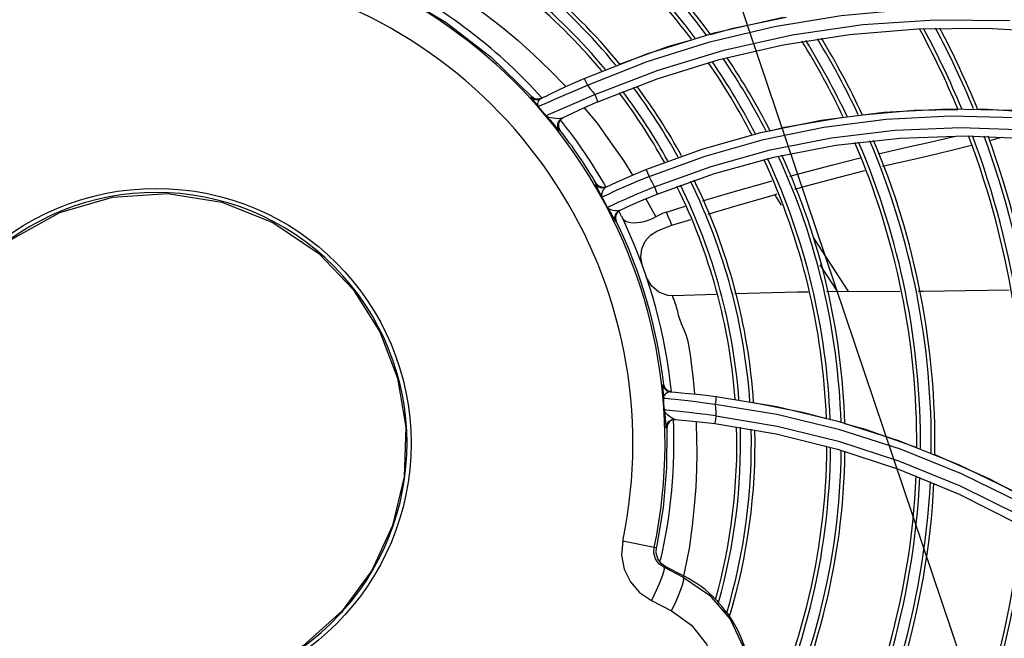
# Model space of a CAD drawing. Units: millimetres. Extents: x 2072 to 2198, y 1043 to 1082.
# Drawn here: x 2083 to 2084, y 1076 to 1076 of the extents above; entities that cross this region are included whole.
import ezdxf

# ---------------------------------------------------------------- set-up
doc = ezdxf.new("R2010")
doc.units = ezdxf.units.MM
doc.layers.add('AC_EQUIPAMENTO', color=4, linetype='Continuous')
doc.layers.add('AR_TEXTO-15', color=3, linetype='Continuous')

# ---------------------------------------------------------------- blocks, each defined once
blk = doc.blocks.new('c9')
at = {"color": 8, "linetype": 'Continuous'}
for p, q in [((0.06195968818133224, 0.04556220461086014), (0.06961040785904515, 0.04729861967825855)), ((0.08452867383152807, 0.04602086378940839), (0.09225064363818092, 0.04609933167853342)), ((0.09225064363818092, 0.04609933167853342), (0.1001401125549819, 0.04561048376399413)), ((0.05458381955349978, 0.0432930614651923), (0.06195968818133224, 0.04556220461086014)), ((0.06250238501093008, 0.04260506499963412), (0.06962267797598543, 0.04425030749644066)), ((0.0475181794886339, 0.04052178738425027), (0.05458381955349978, 0.0432930614651923)), ((0.05563413064146516, 0.04048557264263763), (0.06250238501093008, 0.04260506499963412)), ((0.04904497796110263, 0.03791769317399485), (0.05563413064146516, 0.04048557264263763)), ((0.04169327746899398, 0.03848387362495487), (0.04159429126730174, 0.03843309636681624)), ((0.04200873261902416, 0.03826335321991792), (0.04169353164911627, 0.03848357365154698)), ((0.04275899711547027, 0.03829049878754631), (0.04238616549787366, 0.038194904431748)), ((0.04265988401743925, 0.0382404979545754), (0.04317062116365378, 0.038496177539173)), ((0.04238616549787366, 0.038194904431748), (0.04200873261902416, 0.03826335321991792)), ((0.04215676385479128, 0.03771570275512204), (0.04241903807746894, 0.03739537249020941)), ((0.04265979007413989, 0.03824070148652936), (0.04241704026981097, 0.03798937850615403)), ((0.04265136392632485, 0.0374998073500592), (0.04292727038864541, 0.03761999298399132)), ((0.04292727038864541, 0.03761999298399132), (0.0437010668365474, 0.03795328417231758)), ((0.04514958953177484, 0.03717367910780922), (0.04378103500334873, 0.03658184426353728)), ((0.04515210126146485, 0.03613093395938449), (0.04484287102832241, 0.03588267996815375)), ((0.04506783058764086, 0.03608989386475514), (0.0451531139187864, 0.03613142771041566)), ((0.0879206781803532, 0.0371323991250847), (0.09524029749604779, 0.03697674241493587)), ((0.09119634866101478, 0.03711140740711016), (0.09170959844209392, 0.03711943049529509)), ((0.04467078687002868, 0.0355271636381076), (0.044667643094499, 0.03513230804469458)), ((0.044667643094499, 0.03513230804469458), (0.04483577061955657, 0.03477199402664155)), ((0.04484287102832241, 0.03588267996815375), (0.04467078687002868, 0.0355271636381076)), ((0.06712091801682618, 0.03450749283388177), (0.07384607598032744, 0.03587438628187556)), ((0.04475189366371524, 0.03473081896936492), (0.04483577061955657, 0.03477199402664155)), ((0.06062597846198514, 0.03267795580700295), (0.06712091801682618, 0.03450749283388177)), ((0.08764708510716446, 0.03385163597226892), (0.08870788512126637, 0.03410698533571122)), ((0.08987520470532218, 0.03414713528809443), (0.0973600351942423, 0.03382513166502576)), ((0.09281730490693008, 0.03369232194859251), (0.09388169734552321, 0.03397477264843474)), ((0.06859913810353646, 0.03177846009452878), (0.07546656450131195, 0.03309727077385105)), ((0.08859469244544016, 0.03261423009030295), (0.09051559157819611, 0.03309475425703567)), ((0.09249888215231294, 0.03360946622751726), (0.09281730490693008, 0.03369232194859251)), ((0.05438405131917534, 0.03040820806495503), (0.06062597846198514, 0.03267795580700295)), ((0.06197917481517834, 0.02996420844215208), (0.06859913810353646, 0.03177846009452878)), ((0.05563181201864609, 0.02768037323926364), (0.06197917481517834, 0.02996420844215208)), ((0.04885810779205713, 0.02884827909633714), (0.04876705252513602, 0.02880527816023459)), ((0.04916676389416352, 0.02853628352386295), (0.04885809570964739, 0.0288482719622607)), ((0.0495848017053504, 0.02840767332304495), (0.04916676389416352, 0.02853628352386295)), ((0.05001589601693013, 0.02849226931402882), (0.0495848017053504, 0.02840767332304495)), ((0.04992481510225844, 0.0284495597586556), (0.04962486512022224, 0.0281288964720261)), ((0.06943882969721926, 0.0264542286104188), (0.06868774695453794, 0.02761254672873292)), ((0.05438642893341239, 0.02716188415183751), (0.05547137260896307, 0.02514922212185411)), ((0.05665651771596458, 0.02567673968633244), (0.05874559319477157, 0.02632211473724055)), ((0.05105221428038931, 0.02537378749252639), (0.05100148988663022, 0.02502484509454916)), ((0.05100148988663022, 0.02502484509454916), (0.05108970223977849, 0.02468157676275951)), ((0.05108970223977849, 0.02468157676275951), (0.05100193579824008, 0.02464043980216957)), ((0.05726519812947117, 0.02421055199374678), (0.05935825308574749, 0.02485131785965677)), ((0.07296126769051625, 0.02285800082336209), (0.07687071382338218, 0.01682886177354703)), ((0.07568467231294562, 0.01682190414953766), (0.07373848341489975, 0.01982331230033196)), ((0.06219320765740122, 0.01652926884253247), (0.05738885845153163, 0.01638723689484323)), ((0.08255684036203093, 0.0168622180458442), (0.07444423658125743, 0.01681462743727025)), ((0.05738885845153163, 0.01638723689484323), (0.0573931223384534, 0.01638744403226156)), ((0.05636546628329597, 0.006501700232547591), (0.05626024510320349, 0.006509215313371897)), ((0.05650466438692092, 0.00611499271849425), (0.05636546609662219, 0.006501700210492345)), ((0.05680037608226485, 0.00583125040111554), (0.05650466438692092, 0.00611499271849425)), ((0.05719286086264219, 0.005708004475764028), (0.05680037608226485, 0.00583125040111554)), ((0.05708792377777172, 0.005715686499570438), (0.05765009492461104, 0.005673096120744958)), ((0.05630728664937124, 0.005354119789899414), (0.0563237712819955, 0.005041968942578023)), ((0.06216296882007555, 0.005207198306607097), (0.06890824976971999, 0.004095581276715166)), ((0.06207786507820856, 0.004367500670696245), (0.06892694082125672, 0.003238312194525861)), ((0.06890824976971999, 0.004095581276715166), (0.07567092443923684, 0.002474930625112393)), ((0.05768493445066269, 0.002663868446234119), (0.05731113167053081, 0.002615268309909879)), ((0.06202385890969708, 0.002203435383762553), (0.06882657858227503, 0.001053334966854891)), ((0.06892694082125672, 0.003238312194525861), (0.07577676833034275, 0.001587856638252561)), ((0.07567092443923684, 0.002474930625112393), (0.08240696391067104, 0.0003389631910977187)), ((0.05671251291914814, 0.001740339204388874), (0.05661824106573476, 0.001747852184280418)), ((0.05678010039036963, 0.002110840087880206), (0.05671251291914814, 0.001740339204388874)), ((0.07577676833034275, 0.001587856638252561), (0.08260756617733023, -0.0005969643361822818)), ((0.06882657858227503, 0.001053334966854891), (0.07564493123481952, -0.0006317354564089328)), ((0.07564493123481952, -0.0006317354564089328), (0.08243482683201364, -0.002859643277815849)), ((0.08260756617733023, -0.0005969643361822818), (0.089394303735844, -0.003330024816932564)), ((0.089394303735844, -0.003330024816932564), (0.09610570459426526, -0.006623724854989632)), ((0.05530043073849811, -0.01156259534991477), (0.05180290252064879, -0.01083130803476706)), ((0.0553004332925866, -0.01156259036065421), (0.05555825887995525, -0.01151599299737427)), ((0.05636474274297143, -0.01374817371970494), (0.05660777648290605, -0.01370120583214884)), ((0.05857020962457682, -0.01486596888184977), (0.05636474274297143, -0.01374817371970494)), ((0.05863698948019191, -0.01473487185694466), (0.05660777648290605, -0.01370120583214884)), ((0.05858882907568841, -0.01472451624476889), (0.05870223981150957, -0.01419708176354106)), ((0.05857020962457682, -0.01486596888184977), (0.05863698947678131, -0.01473487185512568)), ((0.05498907916876306, -0.01744690470309251), (0.05721226400714841, -0.01857367984575831)), ((0.05721226399691659, -0.0185736798423477), (0.05773280463085939, -0.01749205559190159)), ((0.05773280463085939, -0.01749205559190159), (0.05815124199330057, -0.01652548484617))]:
    blk.add_line(p, q, dxfattribs=at)
for points in [[(0.02799800774255345, 0.05321373335618773), (0.02932964126785009, 0.0524902005754484), (0.03076345694694282, 0.05163083959291725), (0.03229977270098061, 0.05066174656008116), (0.0338109036424612, 0.04963884267317553), (0.03528390929750458, 0.04856727706192032), (0.03682527929890966, 0.04742605033970904), (0.03846855321194198, 0.04616566545087153), (0.04017933659224582, 0.04472794843468364), (0.04194230334269378, 0.04313613598492338), (0.04375731409891159, 0.04138270361841023), (0.04548874223473831, 0.03960793775127058)], [(0.02684449798016431, 0.04998710668360218), (0.03221282449726459, 0.04670837017374652), (0.03718129429125838, 0.04285894610575269), (0.04169354384885082, 0.03848358491222825)], [(0.04787533240278208, 0.03975782230827463), (0.05453227773864455, 0.04239232045824792), (0.0614600349306329, 0.04457659009131021), (0.06864068474828855, 0.04628935452979022), (0.07605419708579575, 0.04750675502805279), (0.08367756644815927, 0.04820458765789226), (0.09149062131973551, 0.0483592746031718)], [(0.04872556299869757, 0.03871037045701087), (0.05572890355006166, 0.04143376178285507), (0.06303828841532777, 0.043656202289867), (0.07062423860315903, 0.04534809242977644), (0.07845649261366816, 0.04647996638163931), (0.08651387494182927, 0.04702523564401417), (0.09477706848497292, 0.04695655324553627)], [(0.06154098135834829, 0.04538602832485594), (0.06407240666226244, 0.04610260989534254), (0.06994188322505579, 0.04731504197252434)], [(0.06962267797598543, 0.04425030749644066), (0.07696950152285353, 0.04539653551660194), (0.08452867383152807, 0.04602086378940839)], [(0.05145945796516571, 0.04209698216914148), (0.05692165681170991, 0.04407841603574525), (0.05946196531522219, 0.04479751221106198)], [(0.04315326827145327, 0.03848748801556212), (0.04379892215501968, 0.03880531586173674), (0.04454835936076051, 0.03916631079755462), (0.04541778951988817, 0.03957543698334121), (0.04640730074243038, 0.04002869483520044), (0.04751818341128455, 0.04052184572537953)], [(0.04751818341128455, 0.04052184572537953), (0.04757475022552171, 0.04042020602992125), (0.04770650499153817, 0.04013856495794244), (0.0478757103346652, 0.03975836127528964)], [(0.04583371161038485, 0.03888210633886047), (0.04679230648775956, 0.03929737127259614), (0.04787516705960115, 0.03975814880732287)], [(0.04787533240278208, 0.03975782230827463), (0.04816142652384769, 0.03941074687986656), (0.04844494165695323, 0.03906171986477602), (0.04872556299869757, 0.03871037045701087)], [(0.0415942907002318, 0.0384330960916941), (0.04161395517780875, 0.03839040670891336), (0.04171593923183536, 0.03825457580182956), (0.04190633748135042, 0.0380195853360874), (0.04215676385479128, 0.03771570275512204)], [(0.04159429126730174, 0.03843309636681624), (0.04190978644192001, 0.03821279326439253), (0.0422873309607894, 0.03814455159476893), (0.04265988401743925, 0.0382404979545754)], [(0.0437010668365474, 0.03795328417231758), (0.0442826877817879, 0.03820516762039006), (0.04583371161038485, 0.03888210633886047)], [(0.04872603396347586, 0.03871169136823482), (0.04764683666780911, 0.03825569801551865), (0.04669232607943741, 0.0378448208748523), (0.04514958953177484, 0.03717367910780922)], [(0.04904499467807, 0.03791765812525227), (0.04900773875124287, 0.03803272703248695), (0.04888691451151317, 0.0383328449952387), (0.04872639208952023, 0.03871096341595148)], [(0.04241704026981097, 0.03798937850615403), (0.04232988804005799, 0.037676087428963), (0.04241880535028031, 0.03739565885439333)], [(0.04241869960128497, 0.03739556562436519), (0.04248795809053263, 0.03742709207494954), (0.04265136392632485, 0.0374998073500592)], [(0.04904499935150852, 0.03791764134393816), (0.0475337880452571, 0.03724906721572552), (0.04619907752362451, 0.03663227373590416), (0.04506783416218241, 0.03608989592817125)], [(0.04752637127376147, 0.03724563979471895), (0.0489605124685113, 0.0355309983335701), (0.05041405418933209, 0.03347348645797865), (0.0518990143971223, 0.03141823234932417), (0.05287698216238823, 0.02977659487578421)], [(0.04330369215358587, 0.03636727816206076), (0.04350047113484834, 0.03614858529817866), (0.04373804845272389, 0.03587935728432967), (0.04399691037156117, 0.03558110288622629), (0.04446556481161679, 0.03503597031544814)], [(0.04378103500334873, 0.03658184426353728), (0.0435326571503083, 0.03647211934367078), (0.0433717144592265, 0.03639892020100888), (0.04330376247867207, 0.03636704478094543)], [(0.04466343827721175, 0.03603847679164573), (0.04438345719881909, 0.03605313594152904), (0.0440755279298628, 0.03608581878847872), (0.04377060062643068, 0.03613798805031365), (0.04350670811231794, 0.03622769500270806), (0.04330380606597828, 0.03636707955979546)], [(0.04475189366371524, 0.03473081896936492), (0.04458365590289759, 0.03509100614178351), (0.04458647228966583, 0.03548565620758382), (0.04475801068838337, 0.0358410207934412), (0.04506783058764086, 0.03608989386475514)], [(0.04506783416218241, 0.03608989592817125), (0.04489625985547718, 0.03604638653632719), (0.04466343827721175, 0.03603847679164573)], [(0.05472355609231272, 0.02963226801716701), (0.0609482330744413, 0.03189874013901317), (0.06742458491203251, 0.03372550957283238), (0.07413916682412491, 0.03509184839003865), (0.08106627423103419, 0.03597323614826564), (0.08819285289769141, 0.03634717674435706), (0.09550301548392781, 0.03618915064089379)], [(0.06815189733492844, 0.0347005953713051), (0.06977134232920434, 0.03510823881106262), (0.07629097251765415, 0.03622433876967079)], [(0.07384607598032744, 0.03587438628187556), (0.08078435070751766, 0.03675687954887508), (0.0879206781803532, 0.0371323991250847)], [(0.07839641093073624, 0.03646471399770235), (0.08418258589153993, 0.037001768710752), (0.08900866803878671, 0.03707720972192874)], [(0.09170959844209392, 0.03711943049529509), (0.0994248808510747, 0.03664700644935692), (0.1021550138227667, 0.03626855444144894)], [(0.04446556481161679, 0.03503597031544814), (0.04462383685563509, 0.03485591695402945), (0.04471741143811414, 0.03475662355504028), (0.04475189047616368, 0.03473082318578236)], [(0.055333093358513, 0.0284775056345552), (0.06163286865398732, 0.03075324112569433), (0.06818722356297258, 0.03257142386587475), (0.07499114130541784, 0.03391264074366518), (0.08203441184900839, 0.034751350030092), (0.08929582756763921, 0.03505869977789189), (0.09674452802687483, 0.03480618686012349), (0.1043583177233813, 0.03396601353324513)], [(0.07546656450131195, 0.03309727077385105), (0.08256454509569267, 0.0338956851749117), (0.08987520470532218, 0.03414713528809443)], [(0.08017630830386224, 0.03215518968386277), (0.08097518599061004, 0.03234212219467736), (0.0833657438793125, 0.03287901905514445), (0.08555720745357576, 0.03337037906590012), (0.08764708510716446, 0.03385163597226892)], [(0.08065412305086284, 0.03076289771047414), (0.08177785797465731, 0.03103040053269979), (0.08427215301071556, 0.03160227221837886), (0.08651226828646941, 0.03211826011670382), (0.08859469244544016, 0.03261423009030295)], [(0.0703643264546372, 0.02966704236882833), (0.07160670076814313, 0.0300048570125), (0.07514152627027215, 0.03093072422780097), (0.07817778690787236, 0.03168625393664115)], [(0.04992481310705443, 0.02844931619870295), (0.05111988900080178, 0.02900355398764987), (0.052625572175657, 0.02967122054360516), (0.05438405490076548, 0.03040825945004144)], [(0.05071442450844188, 0.02791773047442803), (0.05126690899032837, 0.02816699681898172), (0.05194686541312876, 0.02846833111379965), (0.05275132407200545, 0.02881665162794889), (0.05367638116331364, 0.02920591583938403), (0.05472412622771117, 0.02963261987338228)], [(0.05438405490076548, 0.03040825945004144), (0.05443925878580558, 0.0303034082880913), (0.05456439369231703, 0.0300175733927972), (0.05472411459163595, 0.02963259782609384)], [(0.07091114708487112, 0.02823330781211553), (0.07220001671817045, 0.02859315312366562), (0.07582771484612749, 0.029564773760967), (0.07866998435270034, 0.03028549755731547)], [(0.04876705252513602, 0.02880527816023459), (0.04907595388021946, 0.0284930402081045), (0.04949409974142327, 0.02836449434130373), (0.04992493892859784, 0.02844933783512715)], [(0.04876823285235332, 0.02880328220385309), (0.04882930144140119, 0.02864804617547634), (0.04900127339078608, 0.02830958785511939), (0.04923013495294981, 0.0278691621483631), (0.04949655425593846, 0.02734739108427675)], [(0.05533379452026566, 0.02847801305256326), (0.05428370515687675, 0.02805067274402973), (0.05335871924285129, 0.02766094940398034), (0.05255548890363571, 0.02731185814513992), (0.05187783780502286, 0.02700947575726786)], [(0.05533378872269168, 0.02847802114774822), (0.05549429263965067, 0.02807286877418846), (0.05560122855422378, 0.02778605210460228), (0.05563182141645484, 0.02768034764426375)], [(0.06068595493593421, 0.02691165408623419), (0.06130762317525296, 0.02710050527116437), (0.06433700310776658, 0.02799121845919217), (0.06786713877704642, 0.02898803077641787), (0.06839886244119953, 0.02913261203252659)], [(-0.02063767921777071, 0.01857921042756061), (-0.0160421076577677, 0.02265897215374935), (-0.01068824809885882, 0.02561752397377859), (-0.004833945025666253, 0.02732957320995411), (0.001247033494337302, 0.02772296548437225), (0.007273128790075134, 0.02677948611403735), (0.0129635579544356, 0.02453541431532358), (0.01804702643266864, 0.02108140665450264)], [(0.04962486512022224, 0.0281288964720261), (0.04946344019685966, 0.02771962547217299), (0.04949643282429861, 0.0273476319830479)], [(0.04949638166317527, 0.02734760608586839), (0.04971795139090318, 0.02745451218379458), (0.04995689647762447, 0.02756780340155274), (0.0502839447972292, 0.02772031058952962), (0.05071442450844188, 0.02791773047442803)], [(0.05142943426517377, 0.02584536548965843), (0.05270303775591856, 0.0264305332755157), (0.05406355092736703, 0.02702746067461703), (0.05563181201864609, 0.02768037323926364)], [(0.06129206843388602, 0.02543963701691609), (0.06188284551558354, 0.02561936480992699), (0.06488181037525464, 0.02651405228539261), (0.06839999227281623, 0.02753220720524041), (0.06895960491033293, 0.02768844797401471)], [(0.05058138454410255, 0.02640910904983684), (0.0503424575651934, 0.02629406658843436), (0.05018676118561416, 0.02621800056681423), (0.05012094267681277, 0.02618547826409667)], [(0.05187783780502286, 0.02700947575726786), (0.05133219972321967, 0.02676073532893497), (0.05090678967894746, 0.02656314869113885), (0.05058138454410255, 0.02640910904983684)], [(0.05012086553688277, 0.0261856357619763), (0.0503417945919864, 0.02579515829734191), (0.05054117398867675, 0.02543552627025747), (0.05070786487317491, 0.02513261938725009), (0.05083569024964163, 0.02490269421559788), (0.05092484191914082, 0.02474812972263862), (0.05097862774709938, 0.0246637742279745), (0.05100205108942646, 0.02464020116713073)], [(0.05101294751102614, 0.02580204527362184), (0.05075539181552813, 0.02584024585394218), (0.05049797422975644, 0.02590946454301957), (0.05027945677102252, 0.02602135451570575), (0.05012093379195903, 0.02618548362875117)], [(0.05100193579824008, 0.02464043980216957), (0.05091570626814246, 0.02510878136604333), (0.05107339847177172, 0.02554502473935827), (0.05142949855326151, 0.02584539441818379)], [(0.05142943705868674, 0.02584534739230548), (0.05124316076216928, 0.02579969669659476), (0.05101294751102614, 0.02580204527362184)], [(0.05151865006632761, 0.02588715979391054), (0.05123327329602034, 0.02567646756983777), (0.05105221428038931, 0.02537378749252639)], [(0.05167316557367485, 0.02519514254618116), (0.05173254862324939, 0.02507896107408669), (0.05179553842845053, 0.02496640805702555), (0.05186271816137378, 0.02485632451384845)], [(0.05547137260896307, 0.02514922212185411), (0.05515038700946207, 0.0249809536783232), (0.05482262364012058, 0.02483449677333738), (0.05448367975736801, 0.02470798647959782), (0.0541308324475267, 0.02460235693797586), (0.05376624004361474, 0.02452152223349913), (0.05339846064543963, 0.02447110568255084), (0.05303672004356486, 0.02445615674855617)], [(0.05665650177525094, 0.02567671416613848), (0.0563097536778514, 0.02555564316025993), (0.05591141485979279, 0.02538464985877908), (0.05546707998200873, 0.02515553988678221)], [(0.05726520489838549, 0.0242105608122074), (0.05706757989560174, 0.02469741793788671), (0.05686469910870073, 0.02518615736744323), (0.05665651771596458, 0.02567673968633244)], [(0.05186271816137378, 0.02485632451384845), (0.05193842312087327, 0.02466780470513186), (0.05201820828847303, 0.02448099363618894), (0.05210205407411195, 0.02429593783222117)], [(0.05303672004356486, 0.02445615674855617), (0.05269110552922029, 0.02448127374941578), (0.05237097123290368, 0.02455143543306804), (0.05208836712427001, 0.02467352745475182), (0.05186299156343921, 0.02485647813296055)], [(0.05560247247149164, 0.02356883171614754), (0.05621700833216892, 0.02382986031830114), (0.05679298363384078, 0.02405265013430835), (0.05726519812947117, 0.02421055199374678)], [(0.05401470813467313, 0.01968069053737054), (0.05382574195391499, 0.02065545113259759), (0.05393723558654528, 0.02161073515708267), (0.05431018901140305, 0.02245531416565427), (0.05488819970810255, 0.02312213500545113), (0.05560251849897213, 0.02356872517907505)], [(0.01804702643266864, 0.02108140665450264), (0.02187659961032296, 0.01707840173753539), (0.02483145769224393, 0.01240356462926684), (0.02680006347554809, 0.007242043762971662), (0.02770821605577112, 0.001796016739035622), (0.02752138004416338, -0.003722018960615969), (0.02624598846591653, -0.009096877558022243), (0.0239291462842175, -0.01411842127390628), (0.02065866293355612, -0.0185865108633152)], [(0.02065866293355612, -0.0185865108633152), (0.01633328372486176, -0.02247484855388393), (0.01130289733850987, -0.02537320284295674), (0.005787569822587102, -0.02716107217338504), (6.542011374222056e-05, -0.02776512329569414), (-0.005696538430356668, -0.02716933611282002), (-0.01122862617330611, -0.02538311910006996), (-0.01626511458948698, -0.0224866264143202), (-0.02058322328093709, -0.0186122238610551), (-0.02400019703009093, -0.01392928840141394), (-0.02637059345011039, -0.008639899211630109), (-0.02759115141111579, -0.00297922526306138), (-0.02761322218179885, 0.002795349495954724), (-0.02642355882744596, 0.008503963805424064), (-0.02406301164933211, 0.01384780851753931), (-0.02063767921777071, 0.01857921042756061)], [(0.05739330159167366, 0.01638745024752097), (0.05682683072291184, 0.01642272453500482), (0.05580803754878616, 0.0167810540881419), (0.05498187885609696, 0.01747791275352029), (0.05445672948235369, 0.01842231109776549)], [(0.07238439187267431, 0.01680254386019442), (0.07120242427026824, 0.01679561013634157), (0.06425727048531371, 0.01659028915059935)], [(0.09472942772890747, 0.01700047318377074), (0.08516114887606818, 0.0168774955848221), (0.08460687139563561, 0.01687424405122329)], [(0.05740073356173525, 0.01615906911752063), (0.05735387087133859, 0.01627556084213211), (0.057340026511838, 0.01634915475756316), (0.05736657412126078, 0.01638294148983732), (0.05738885845153163, 0.01638723689484323)], [(0.05981911304502319, 0.005476182988331857), (0.05975300472982781, 0.006276383250451545), (0.05962804370187769, 0.007469032885637716), (0.05949307989931185, 0.008565950666934441), (0.05935751944116419, 0.009569836239052165), (0.0592188023097151, 0.01049190073217687), (0.05905425354922045, 0.01131717559655954), (0.05884179788881738, 0.01204823011494227), (0.05857148664790657, 0.01268722128543232), (0.05832481903235021, 0.01327601931075151), (0.05813672011254312, 0.01379422625745974), (0.058010143331785, 0.01423691474064981), (0.05791750359276193, 0.01463449448556275), (0.05782089013314362, 0.01498893300072268), (0.0577219576960033, 0.01530332519519106), (0.05762637358361644, 0.01557620974335805), (0.05753825338729257, 0.01580906433605378), (0.05740073356173525, 0.01615906911752063)], [(0.05626024550724651, 0.006509215287906045), (0.05625131571150632, 0.006459871980041498), (0.05625284220923277, 0.00632689879512327), (0.05626129616484832, 0.006140711481521066), (0.05630728664937124, 0.005354119789899414)], [(0.05626024510320349, 0.006509215313371897), (0.05639958892425057, 0.006122238072066466), (0.05669546252238433, 0.005838553222929477), (0.05708792377777172, 0.005715686499570438)], [(0.05661315250836196, 0.005539111032476285), (0.05651420924687045, 0.005453662153968253), (0.05644154906576659, 0.005371618290837432), (0.05639101770248089, 0.005294804971299527), (0.05635776575786622, 0.005223666555366435), (0.05633761541889726, 0.005158186976359502), (0.05632720775929556, 0.005097408801702841), (0.05632376736957667, 0.005042047765300595)], [(0.05708790946891895, 0.005715974881240982), (0.05690040481044889, 0.005691998840347878), (0.05674124560459859, 0.00562280651047331), (0.05661315250836196, 0.005539111032476285)], [(0.05763918506886512, 0.005673922237974693), (0.05832526954100103, 0.005617491366592731), (0.05911551641520418, 0.00554618118644612), (0.06002116520653544, 0.005456081575630378), (0.06104005593442707, 0.005343969705108975), (0.06216299500601963, 0.005207234944919037)], [(0.0563235593203899, 0.00504203124887681), (0.05639707478326272, 0.005035711184518732), (0.05656986045300982, 0.005019602464471973), (0.05683445535851206, 0.004992813341459623), (0.05719617303293489, 0.004953947113335744), (0.05767238778480532, 0.004901240494518788), (0.05828476229635271, 0.004832527277358167), (0.05903803429282561, 0.004747004618138817), (0.05992447373932919, 0.004643107862648321), (0.06093755388587851, 0.004517854798450571), (0.06207830176367679, 0.004366574330106232)], [(0.06216299500601963, 0.005207234944919037), (0.06215952502543587, 0.005089839334914359), (0.06212816776610453, 0.004780093542649411), (0.06207827552157141, 0.004366560113112428)], [(0.066332766819869, 0.004532913815410211), (0.07176961634945656, 0.003472529203463637), (0.07440067908351011, 0.002753566058572687)], [(0.06215692424302688, 0.003046505207294103), (0.06103724639137909, 0.003196927566250451), (0.06004082231720531, 0.003321303357097349), (0.05916731193474334, 0.003424053630396884), (0.05842481854688231, 0.003507886131274063), (0.05781582550503117, 0.003575154745249165), (0.05733032505077063, 0.00362767737624381), (0.05695530936577597, 0.003666733719228432), (0.05667981737315131, 0.003693804568456471), (0.05650122520955847, 0.003709844077548041), (0.05642638515405451, 0.003715989697866462)], [(0.05721945745585799, 0.002830863123335803), (0.05700254835414853, 0.002984991216180788), (0.05678447330228664, 0.003165268761222251), (0.05659525172700341, 0.003362115377512964), (0.05647602077283409, 0.003554065711341536), (0.0564264283200373, 0.003715989955935584)], [(0.05642674532782621, 0.003716325345067162), (0.05645029312677252, 0.003485929069029226), (0.05647603908255405, 0.003212972407482084), (0.05650312787497569, 0.002905226238226533)], [(0.06207786507820856, 0.004367500670696245), (0.06210712445931676, 0.003927900826511177), (0.06213328675653429, 0.003487941638923076), (0.06215567476101569, 0.003047509721909591)], [(0.05650312787497569, 0.002905226238226533), (0.05655784141708864, 0.00224482093426559), (0.05658260139762206, 0.001970083771084319), (0.05660306183790453, 0.001800508932774392), (0.05661832070518358, 0.001745271207937549)], [(0.05661824106573476, 0.001747852184280418), (0.05668570272200668, 0.002118294203910409), (0.05689713162178123, 0.00242693612108269), (0.05721583715057932, 0.002622764934812949), (0.05758903049104447, 0.002671673873237523)], [(0.05731113167053081, 0.002615268309909879), (0.05699189228812429, 0.002419538060394189), (0.05678010039036963, 0.002110840087880206)], [(0.05758901898911972, 0.002671659063480547), (0.05741816935733368, 0.00272030855057892), (0.05721945745585799, 0.002830863123335803)], [(0.05758902250272513, 0.002671675432111442), (0.05883902273217245, 0.002562096467727315), (0.06033224529824111, 0.002408311225508442), (0.06202385890969708, 0.002203435383762553)], [(0.05870223981150957, -0.01419708176354106), (0.05920025678369711, -0.01165175690948672), (0.05956454732086058, -0.0091466395047064), (0.05978416594939517, -0.006910238783120803), (0.05995478184217973, -0.004837203669239898), (0.06004457369840566, -0.002895307452263296), (0.0600789519544378, -0.00107748968866872), (0.06004508848650403, 0.000605137839102099), (0.05999139366576856, 0.002147032039829355), (0.05998195943061546, 0.002389448418171014)], [(0.06215691579973281, 0.00304650333760037), (0.06209711747192159, 0.002613319197507735), (0.06204905536333172, 0.002310225392648135), (0.06202386519817082, 0.002203379977345321)], [(0.06215567476101569, 0.003047509721909591), (0.06895402840109455, 0.001907352916305172), (0.07575471128780009, 0.0002448236409691162), (0.0825371104417627, -0.001952879327063783), (0.0892748412381934, -0.004699773633092263), (0.09593498603453554, -0.008007823020307114), (0.1024808661225052, -0.01188609181804168), (0.1088814130730498, -0.01634616049318538)], [(0.07643966039563566, 0.002196394846123439), (0.07873961938639695, 0.001567908977222032), (0.08444550313697619, -0.0004563101174426265)], [(0.05671235264844654, 0.00174555536113985), (0.05667473532844269, -0.002704123113289825), (0.05628918550314665, -0.007132005448966083), (0.05555824556790867, -0.01151604340770973)], [(0.08240696391067104, 0.0003389631910977187), (0.08908839247601463, -0.002321442686934461), (0.09568982901009804, -0.0055168399003378)], [(0.08645781070936209, -0.001237982825387007), (0.09252972561830575, -0.003913979312073934), (0.09623772232680494, -0.005888455860258546)], [(0.08243482683201364, -0.002859643277815849), (0.08916787905945966, -0.005641808497102829), (0.09581898978649406, -0.008992298594193926)], [(0.05180301216364569, -0.01083090467432157), (0.05168608072585812, -0.01241632752953592), (0.05197841820267968, -0.01394809593807622), (0.0526541742997324, -0.01535369479302062), (0.05366120287635567, -0.01653392666139553), (0.05498907916876306, -0.01744690470309251)], [(0.05636474152038318, -0.01374817626697222), (0.05582209216822775, -0.01335132816279838), (0.05544560120574715, -0.01280730012922504), (0.05527030418829781, -0.01218451292629652), (0.0553004332925866, -0.01156259036065421)], [(0.05660777166872322, -0.01370121528066193), (0.05608444140466418, -0.01331608434747977), (0.05571344544364365, -0.01278571591296895), (0.05553155912889451, -0.01216472734313356), (0.05555825714282037, -0.01151604580900312)], [(0.05636472164997031, -0.0137481630279126), (0.05639270238430072, -0.0139941520164939), (0.05625642803306619, -0.01452692945758827), (0.05596324295697741, -0.01532242744065115)], [(0.05815124199330057, -0.01652548484617), (0.05845294883829411, -0.01570933001448793), (0.05860141247671891, -0.01513015782347793), (0.05857020961934722, -0.01486596888003078)], [(0.05857020962457682, -0.01486596888184977), (0.06145569415684804, -0.01684519728723899), (0.06372324460289747, -0.0195006614360409), (0.06522324014144942, -0.02265160433398705), (0.0658542444800787, -0.0260768964133149), (0.0655777354336351, -0.02954524053234309), (0.06441365049454362, -0.03282404752849288)], [(0.05596324295697741, -0.01532242744065115), (0.0555286796125074, -0.01632647576661839), (0.05498907903302097, -0.01744690463351617)], [(0.06217881408269932, -0.01734436976084908), (0.06224050921537128, -0.01742516804279148), (0.06232697206382909, -0.01753362951103554), (0.0624382208291081, -0.0176714613180593)], [(0.05721226400714841, -0.01857367984575831), (0.0594502896344693, -0.02015541400464826), (0.06112064992498745, -0.02228122766382512), (0.06211174262921304, -0.02477285389340977), (0.06236145414004568, -0.02744371893186326)], [(0.02068249922604082, -0.01861114050166179), (0.02059523353227632, -0.01875603470375609), (0.02048306558094737, -0.0188784667402615), (0.02037016982194473, -0.01900022798531609)], [(0.0633604226100033, -0.01879566171169245), (0.06347263689099236, -0.01892980930051635), (0.06355937409739454, -0.01903185081255288), (0.06362203549656442, -0.01910173201963516)]]:
    blk.add_lwpolyline(points, dxfattribs=at)
at = {"color": 4, "linetype": 'Continuous'}
blk.add_circle((0, 0), 0.02830734370781917, dxfattribs=at)
at = {"color": 8, "linetype": 'Continuous'}
for centre, radius, start, end in [((0, 0), 0.1304105416415302, 19.81475983389658, 44.96510293829785), ((0, 0), 0.1308201063909022, 19.68220639894749, 44.84109374110956), ((0, 0), 0.1214403089407602, 22.69690693936683, 47.64013455407508), ((0, 0), 0.1210306477279391, 22.8275134117819, 47.76029321368828), ((0, 0), 0.07648847034551674, 36.45148045909905, 59.34334357578628), ((0, 0), 0.07488004058428069, 36.91900155074757, 59.68221508178456), ((0, 0), 0.0760788091343938, 36.5707282359712, 59.43040977241465), ((0, 0), 0.07447047583660679, 37.03773696362275, 59.76719189028352), ((0, 0), 0.0660895116693502, 39.43614683177677, 61.37203934626585), ((0, 0), 0.06649917288047313, 39.32044644468424, 61.3002438778947), ((0, 0), 0.06489074311923708, 39.77379437679152, 61.5777094757974), ((0, 0), 0.06448117836986501, 39.8888002100959, 61.64640653427722), ((0, 0), 0.05649629413481544, 348.1903428451153, 77.82174239085815), ((0, 0), 0.05748840691225138, 41.87149217408418, 62.67423299610109), ((0, 0), 0.09644693025936306, 22.6512091918232, 28.50712520665229), ((0, 0), 0.09685649500873512, 22.55084090896462, 28.38851258352856), ((0, 0), 0.09805526355884825, 22.25505498822151, 28.04039984818665), ((0, 0), 0.09846492476997118, 22.15331455726476, 27.92113887212556), ((0, 0), 0.08606810659943741, 25.06394628607817, 31.45354684703089), ((0, 0), 0.08647776781225851, 24.97396823221122, 31.33958753155988), ((0, 0), 0.08445977330165039, 25.41262794111936, 31.89906095615939), ((0, 0), 0.08486933804932427, 25.32454739379559, 31.78591077170462), ((0, 0), 0.0760788091343938, 27.09597392884989, 34.16522166069788), ((0, 0), 0.07648847034551674, 27.01949159427893, 34.05681936614989), ((0, 0), 0.07447047583660679, 27.38987985770268, 34.58836064629465), ((0, 0), 0.07488004058428069, 27.31602511007482, 34.48099480447028), ((0, 0), 0.0660895116693502, 28.73186789115096, 36.72001726687096), ((0, 0), 0.06649917288047313, 28.67468748888414, 36.61905312788482), ((0, 0), 0.06448117836986501, 28.94680655553201, 37.11288297292789), ((0, 0), 0.06489074311923708, 28.89355885992491, 37.01339462133787), ((-2.610190995255834e-05, -2.439358786432422e-05), 0.05658458899229319, 40.02610718268488, 41.39949924395837), ((0, 0), 0.05748840691225138, 29.69103948464758, 38.67856091524713), ((0, 0), 0.05673920960334956, 30.5644185791309, 37.79507352622325), ((0, 0), 0.09644693025936306, 356.5366480861543, 20.73406599657162), ((0, 0), 0.09685649500873512, 356.4242085061997, 20.63962762536174), ((0, 0), 0.09805526355884825, 356.0938046230494, 20.36083814827747), ((0, 0), 0.09846492476997118, 355.9804743677728, 20.26478373651418), ((0, 0), 0.08445977330165039, 359.715747544579, 23.28938229372313), ((0, 0), 0.08486933804932427, 359.6110418934225, 23.20953994108768), ((0, 0), 0.08606810659943741, 359.3028592001378, 22.97250113019971), ((0, 0), 0.08647776781225851, 359.1969833125116, 22.89039059868619), ((0, 0), 0.0760788091343938, 1.785985546606306, 24.78021347682051), ((0, 0), 0.07648847034551674, 1.688294913261805, 24.71432248524198), ((0, 0), 0.07447047583660679, 2.165780522410263, 25.03117977270454), ((0, 0), 0.07488004058428069, 2.069650470598273, 24.96846879210451), ((0, 0), 0.06223122169445165, 27.23288484457565, 28.43510977895827), ((0, 0), 0.06448117836986501, 4.366929024064903, 26.26359521754737), ((0, 0), 0.06489074311923708, 4.282853449830646, 26.22597657050752), ((0, 0), 0.0660895116693502, 4.033383841554497, 26.10873444693709), ((0, 0), 0.06649917288047313, 3.94702291636311, 26.06631108618886), ((0, 0), 0.02785592299852822, 318.0174060260275, 316.9928736876458), ((0, 0), 0.05654899364675121, 27.58480784510781, 28.92113355600967), ((0, 0), 0.05748840691225138, 25.99324197729234, 26.69616701504032), ((0, 0), 0.05673920960334956, 6.579930910410123, 25.78590359057198), ((0, 0), 0.05748840691225138, 5.695128660943629, 25.00031705257076), ((0, 0), 0.05654899346844226, 3.768118847030204, 5.115346084994827), ((0, 0), 0.05748840691225138, 346.9204364168629, 2.683588928241051), ((0, 0), 0.06448117836986501, 344.4247352657359, 1.646406542395929), ((0, 0), 0.06489074311923708, 344.1972594192318, 1.577709471076456), ((0, 0), 0.0660895116693502, 343.4771828443169, 1.372039343230259), ((0, 0), 0.06649917288047313, 343.2107100152463, 1.300243872948289), ((0, 0), 0.07447047583660679, 332.1657805154612, 359.7671918899143), ((0, 0), 0.07488004058428069, 332.0696504757097, 359.6822150905783), ((0, 0), 0.0760788091343938, 331.7859855503862, 359.4304097732487), ((0, 0), 0.07648847034551674, 331.6882949082454, 359.343343577974), ((0, 0), 0.08445977330165039, 329.7157475503595, 357.5541870935474), ((0, 0), 0.08486933804932427, 329.6110419000557, 357.4578284744631), ((0, 0), 0.08606810659943741, 329.3028592025446, 357.173539710106), ((0, 0), 0.08647776781225851, 329.196983320191, 357.0756486976449), ((0, 0), 0.09644693025936306, 326.5366480933376, 354.5850491313108), ((0, 0), 0.09685649500873512, 326.4242085071429, 354.478685827641), ((0, 0), 0.09805526355884825, 326.0938046228698, 354.1657089736447), ((0, 0), 0.09846492476997118, 325.9804743626274, 354.0582138190408), ((0.05251594484343514, -0.02675123211838581), 0.01348555157891267, 44.23064969516749, 63.0060445635449), ((0, 0), 0.1084340872187739, 323.1573980081563, 351.3604927680282), ((0, 0), 0.1088436519664478, 323.0389436085441, 351.2465731237845), ((0, 0), 0.1100424205165609, 322.6912000775174, 350.9118571792375), ((0.05251594484343514, -0.02675123211838581), 0.01344967652095462, 36.26398345200781, 42.46130519808213), ((0, 0), 0.1104520817276839, 322.5720335312856, 350.7970522155123), ((0.05251594484343514, -0.02675123211838581), 0.01348555157891267, 333.8283741002447, 34.55766738964948)]:
    blk.add_arc(centre, radius, start, end, dxfattribs=at)
at = {"color": 4, "linetype": 'Continuous'}
blk.add_arc((0, 0), 0.05292313240158017, 348.1907891388919, 77.82094159484213, dxfattribs=at)

msp = doc.modelspace()

# ---------------------------------------------------------------- linework, layer by layer
at = {"layer": 'AR_TEXTO-15', "color": 8, "linetype": 'Continuous'}
msp.add_line((2083.514727783167, 1075.572630807319), (2083.213233616913, 1076.466153065727), dxfattribs=at)

# ---------------------------------------------------------------- block references
at = {"layer": 'AC_EQUIPAMENTO'}
msp.add_blockref('c9', (2083.410076299831, 1075.641741153146), dxfattribs=at)

doc.saveas('drawing.dxf')
